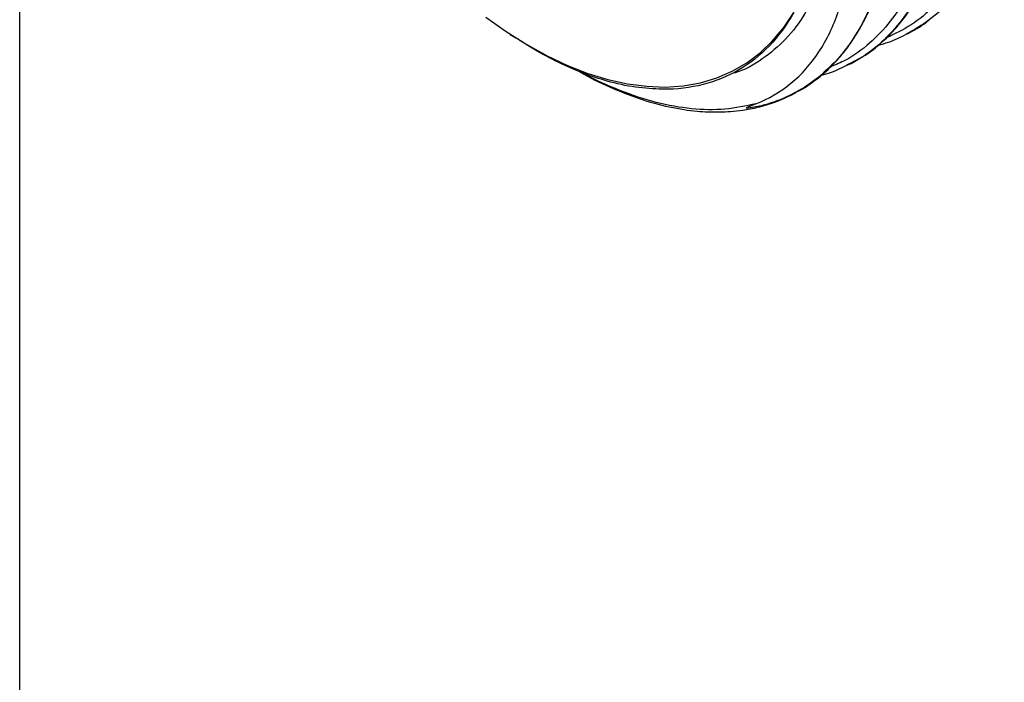
# Model space of a CAD drawing. Units: inches. Extents: x 0.2 to 10.8, y 0.2 to 8.3.
# Drawn here: x 0.2 to 1.5, y 4.2 to 5.1 of the extents above; entities that cross this region are included whole.
import ezdxf

# ---------------------------------------------------------------- set-up
doc = ezdxf.new("R2010")
doc.units = ezdxf.units.IN
doc.header["$MEASUREMENT"] = 0
doc.layers.add('TITLE_BLOCK', color=7, linetype='Continuous')

msp = doc.modelspace()

# ---------------------------------------------------------------- linework, layer by layer
at = {"color": 7, "linetype": 'Continuous', "lineweight": 25}
for p, q in [((0.837, 5.1159), (0.8443, 5.1112)), ((1.3663, 5.116), (1.3691, 5.1172)), ((1.2974, 5.0797), (1.3087, 5.0864)), ((1.2863, 5.0742), (1.2929, 5.077)), ((1.2931, 5.0771), (1.2974, 5.0797)), ((1.2169, 5.0369), (1.2193, 5.0384))]:
    msp.add_line(p, q, dxfattribs=at)
at = {"color": 7, "linetype": 'Continuous', "lineweight": 25, "flags": 128}
msp.add_lwpolyline([(0.8043, 5.139), (0.8315, 5.1196), (0.859, 5.1023), (0.8864, 5.0871), (0.9138, 5.0743), (0.9409, 5.0637), (0.9676, 5.0556), (0.9939, 5.0498), (1.0195, 5.0465), (1.0443, 5.0456), (1.0683, 5.0472), (1.0913, 5.0513), (1.1132, 5.0578), (1.1339, 5.0667), (1.1533, 5.0779), (1.1714, 5.0914), (1.1879, 5.1072), (1.2029, 5.1252), (1.2162, 5.1452)], dxfattribs=at)
at = {"color": 8, "linetype": 'Continuous', "lineweight": 25}
for points, knots in [([(0.7026, 6.1935), (0.7039, 6.1945), (0.7169, 6.2038), (0.7456, 6.2149), (0.7881, 6.226), (0.8342, 6.2291), (0.8826, 6.2247), (0.933, 6.213), (0.9845, 6.1941), (1.0367, 6.1682), (1.0887, 6.1357), (1.1401, 6.0969), (1.1901, 6.0525), (1.2382, 6.0031), (1.2836, 5.949), (1.3259, 5.8913), (1.3645, 5.8305), (1.399, 5.7676), (1.4288, 5.7032), (1.4536, 5.6382), (1.4733, 5.5736), (1.4875, 5.5101), (1.4959, 5.4485), (1.4986, 5.3897), (1.4956, 5.3345), (1.4868, 5.2834), (1.4724, 5.2373), (1.4526, 5.1968), (1.4277, 5.1623), (1.3992, 5.1346), (1.377, 5.1221), (1.3664, 5.1161)], [0, 0, 0, 0, 0.00405, 0.039687, 0.075328, 0.11097, 0.146616, 0.182267, 0.217921, 0.253577, 0.289237, 0.324901, 0.360569, 0.396238, 0.431911, 0.467589, 0.503269, 0.538952, 0.574638, 0.610329, 0.646024, 0.68172, 0.71742, 0.753124, 0.788832, 0.824541, 0.860254, 0.895972, 0.931693, 0.967416, 1, 1, 1, 1]), ([(0.6813, 6.171), (0.6923, 6.1783), (0.7151, 6.1934), (0.7545, 6.2077), (0.798, 6.2158), (0.8444, 6.2162), (0.893, 6.2093), (0.9432, 6.1953), (0.9944, 6.1742), (1.046, 6.1463), (1.0972, 6.1119), (1.1476, 6.0717), (1.1964, 6.026), (1.243, 5.9755), (1.2869, 5.9207), (1.3275, 5.8626), (1.3642, 5.8017), (1.3967, 5.739), (1.4245, 5.6751), (1.4473, 5.611), (1.4649, 5.5474), (1.4769, 5.4853), (1.4832, 5.4254), (1.484, 5.3684), (1.479, 5.3152), (1.4684, 5.2665), (1.4522, 5.2229), (1.431, 5.1848), (1.4047, 5.153), (1.3745, 5.1277), (1.3512, 5.1166), (1.3398, 5.1113)], [0, 0, 0, 0, 0.032068, 0.066651, 0.101236, 0.135824, 0.170417, 0.205014, 0.239612, 0.274213, 0.308819, 0.343429, 0.37804, 0.412655, 0.447274, 0.481896, 0.516521, 0.551149, 0.585781, 0.620417, 0.655054, 0.689695, 0.724341, 0.75899, 0.79364, 0.828294, 0.862953, 0.897615, 0.932279, 0.966946, 1, 1, 1, 1]), ([(0.6314, 6.1479), (0.6365, 6.1513), (0.6537, 6.1623), (0.6871, 6.1737), (0.7307, 6.182), (0.7774, 6.1824), (0.8264, 6.1755), (0.8769, 6.1613), (0.9285, 6.1401), (0.9804, 6.1119), (1.0321, 6.0773), (1.0828, 6.0368), (1.1319, 5.9908), (1.1789, 5.9398), (1.223, 5.8847), (1.2639, 5.8262), (1.3009, 5.7649), (1.3336, 5.7016), (1.3616, 5.6373), (1.3846, 5.5727), (1.4023, 5.5087), (1.4143, 5.4461), (1.4207, 5.3858), (1.4214, 5.3284), (1.4164, 5.2748), (1.4057, 5.2257), (1.3895, 5.1818), (1.3681, 5.1434), (1.3415, 5.1115), (1.3143, 5.0882), (1.2944, 5.0786), (1.2865, 5.0748)], [0, 0, 0, 0, 0.015346, 0.050897, 0.08645, 0.122007, 0.157568, 0.193133, 0.2287, 0.26427, 0.299844, 0.335423, 0.371002, 0.406586, 0.442174, 0.477766, 0.513359, 0.548956, 0.584558, 0.620163, 0.655769, 0.69138, 0.726995, 0.762613, 0.798234, 0.833857, 0.869486, 0.905118, 0.940751, 0.976388, 1, 1, 1, 1]), ([(0.5419, 6.0497), (0.5465, 6.0577), (0.5587, 6.0789), (0.5843, 6.1067), (0.6175, 6.1334), (0.6551, 6.153), (0.6963, 6.1655), (0.7406, 6.1707), (0.7876, 6.1686), (0.8366, 6.1593), (0.887, 6.1429), (0.9381, 6.1194), (0.9894, 6.0894), (1.0402, 6.0531), (1.0898, 6.0112), (1.1377, 5.9639), (1.1831, 5.9121), (1.2257, 5.8564), (1.2648, 5.7975), (1.2999, 5.7362), (1.3306, 5.6733), (1.3566, 5.6096), (1.3775, 5.5459), (1.393, 5.4831), (1.403, 5.422), (1.4074, 5.3633), (1.4062, 5.3079), (1.3992, 5.2565), (1.3867, 5.2098), (1.3688, 5.1682), (1.346, 5.1324), (1.318, 5.1032), (1.2912, 5.0831), (1.2723, 5.0755), (1.2657, 5.0728)], [0, 0, 0, 0, 0.018993, 0.051067, 0.083145, 0.115226, 0.147308, 0.179394, 0.211484, 0.243578, 0.275673, 0.307771, 0.339873, 0.371979, 0.404086, 0.436197, 0.468311, 0.500429, 0.532549, 0.564671, 0.596798, 0.628929, 0.66106, 0.693195, 0.725335, 0.757477, 0.789621, 0.821768, 0.85392, 0.886074, 0.918231, 0.95039, 0.982554, 1, 1, 1, 1]), ([(1.2269, 5.5521), (1.2289, 5.5465), (1.2388, 5.5189), (1.2533, 5.4694), (1.2664, 5.4051), (1.2729, 5.3434), (1.2725, 5.2854), (1.2654, 5.232), (1.2519, 5.1842), (1.232, 5.1427), (1.2062, 5.1083), (1.1745, 5.0823), (1.1496, 5.0674), (1.1344, 5.0638), (1.1327, 5.0634)], [0, 0, 0, 0, 0.024458, 0.120767, 0.217092, 0.313426, 0.409769, 0.506126, 0.602498, 0.698875, 0.795265, 0.891671, 0.988086, 1, 1, 1, 1]), ([(1.1656, 5.0232), (1.1519, 5.0203), (1.1247, 5.0143), (1.0797, 5.0155), (1.0326, 5.0235), (0.9843, 5.0401), (0.9514, 5.0541), (0.9351, 5.0639), (0.935, 5.064)], [0, 0, 0, 0, 0.20101, 0.402047, 0.603105, 0.804173, 0.998068, 1, 1, 1, 1])]:
    msp.add_open_spline(points, degree=3, knots=knots, dxfattribs=at)
at = {"color": 7, "linetype": 'Continuous', "lineweight": 25}
for points, knots in [([(1.2503, 5.6848), (1.2653, 5.6554), (1.2788, 5.6256), (1.3022, 5.5657), (1.3124, 5.5355), (1.3288, 5.4763), (1.3351, 5.4472), (1.3443, 5.3898), (1.3471, 5.3614), (1.3488, 5.3073), (1.3478, 5.2815), (1.342, 5.2322), (1.3372, 5.2085), (1.3174, 5.1433), (1.2976, 5.107), (1.2705, 5.0784)], [0, 0, 0, 0, 0.125, 0.125, 0.25, 0.25, 0.375, 0.375, 0.5, 0.5, 0.625, 0.625, 0.75, 0.75, 1, 1, 1, 1]), ([(1.3102, 5.0873), (1.3106, 5.0876), (1.3177, 5.0918), (1.3298, 5.1015), (1.3455, 5.1159), (1.3597, 5.1322), (1.3723, 5.1495), (1.3839, 5.1688), (1.3946, 5.1904), (1.4046, 5.2157), (1.413, 5.2441), (1.4192, 5.2739), (1.423, 5.3027), (1.4249, 5.3285), (1.4257, 5.3556), (1.425, 5.388), (1.4215, 5.4303), (1.4139, 5.4802), (1.4011, 5.5364), (1.3856, 5.5897), (1.3721, 5.6238), (1.3668, 5.6375)], [0, 0, 0, 0, 0.003576, 0.052831, 0.10242, 0.145092, 0.192425, 0.23649, 0.283264, 0.336613, 0.393591, 0.448208, 0.499846, 0.54325, 0.5775, 0.6321, 0.69725, 0.772452, 0.85424, 0.941932, 1, 1, 1, 1]), ([(1.1656, 5.0232), (1.1827, 5.0299), (1.1983, 5.0391), (1.2266, 5.0623), (1.239, 5.0763), (1.2603, 5.1085), (1.2691, 5.1267), (1.2797, 5.1572), (1.2828, 5.1679), (1.2879, 5.1901), (1.2899, 5.2016), (1.2944, 5.2372), (1.2953, 5.2624), (1.2935, 5.3027), (1.2924, 5.3165), (1.2891, 5.3444), (1.287, 5.3586), (1.279, 5.4015), (1.2716, 5.4309), (1.2523, 5.4911), (1.2405, 5.5216), (1.2269, 5.5521)], [0, 0, 0, 0, 0.125, 0.125, 0.25, 0.25, 0.375, 0.375, 0.4375, 0.4375, 0.5, 0.5, 0.625, 0.625, 0.6875, 0.6875, 0.75, 0.75, 0.875, 0.875, 1, 1, 1, 1]), ([(1.2326, 5.0468), (1.2363, 5.049), (1.2478, 5.056), (1.2637, 5.0703), (1.2802, 5.0878), (1.2933, 5.1052), (1.304, 5.1223), (1.3137, 5.1406), (1.3226, 5.1608), (1.3307, 5.1838), (1.3375, 5.2086), (1.3426, 5.2343), (1.3457, 5.2568), (1.3473, 5.2745), (1.3481, 5.2879), (1.3487, 5.3023), (1.3488, 5.3205), (1.3482, 5.3444), (1.3467, 5.3627), (1.3458, 5.3728)], [0, 0, 0, 0, 0.041744, 0.130454, 0.20586, 0.272834, 0.334372, 0.390708, 0.457632, 0.526122, 0.59621, 0.667886, 0.732618, 0.770268, 0.80077, 0.831603, 0.875131, 0.931532, 1, 1, 1, 1]), ([(1.2162, 5.1452), (1.2068, 5.1284), (1.1958, 5.1136), (1.1712, 5.0879), (1.1574, 5.077), (1.1277, 5.0597), (1.1118, 5.0532), (1.0778, 5.0446), (1.0597, 5.0424), (1.0407, 5.0425)], [0, 0, 0, 0, 0.25, 0.25, 0.5, 0.5, 0.75, 0.75, 1, 1, 1, 1]), ([(1.3692, 5.1172), (1.3773, 5.1216), (1.3869, 5.1269), (1.3953, 5.1337), (1.3966, 5.1348)], [0, 0, 0, 0, 0.842662, 1, 1, 1, 1]), ([(1.0407, 5.0425), (1.0288, 5.0431), (1.0047, 5.0443), (0.969, 5.0522), (0.9347, 5.0636), (0.902, 5.0778), (0.8718, 5.0936), (0.8525, 5.1062), (0.8444, 5.1114)], [0, 0, 0, 0, 0.1953068, 0.3926253, 0.5533758, 0.7152467, 0.8806222, 1, 1, 1, 1]), ([(1.3294, 5.1016), (1.3339, 5.1028), (1.3467, 5.1063), (1.3586, 5.1122), (1.3663, 5.116)], [0, 0, 0, 0, 0.348872, 1, 1, 1, 1]), ([(1.27, 5.0779), (1.2527, 5.0597), (1.2329, 5.0451), (1.1995, 5.0289), (1.1878, 5.0244), (1.1721, 5.0203), (1.1689, 5.0196), (1.1624, 5.0183), (1.1591, 5.0176), (1.1548, 5.0174), (1.1543, 5.0174), (1.1534, 5.0174), (1.153, 5.0174), (1.1526, 5.0177), (1.1527, 5.0178), (1.1531, 5.0182), (1.1537, 5.0185), (1.1553, 5.0193), (1.1566, 5.0197), (1.1604, 5.0212), (1.163, 5.0222), (1.1656, 5.0232)], [0, 0, 0, 0, 0.5, 0.5, 0.75, 0.75, 0.8125, 0.8125, 0.875, 0.875, 0.882813, 0.882813, 0.886719, 0.886719, 0.890625, 0.890625, 0.90625, 0.90625, 0.9375, 0.9375, 1, 1, 1, 1]), ([(1.27, 5.0779), (1.2626, 5.0706), (1.2476, 5.0561), (1.2294, 5.0427), (1.2181, 5.038), (1.2162, 5.0372)], [0, 0, 0, 0, 0.454941, 0.909939, 1, 1, 1, 1]), ([(1.252, 5.0612), (1.256, 5.0622), (1.2678, 5.0651), (1.2789, 5.0705), (1.2863, 5.0742)], [0, 0, 0, 0, 0.330404, 1, 1, 1, 1]), ([(0.9288, 5.0667), (0.9294, 5.0663), (0.9431, 5.058), (0.9701, 5.0452), (1.0101, 5.0291), (1.0432, 5.0201), (1.0688, 5.0154), (1.086, 5.0133), (1.102, 5.0123), (1.117, 5.0121), (1.1324, 5.0128), (1.1493, 5.0146), (1.1693, 5.0185), (1.1926, 5.0253), (1.2082, 5.0328), (1.2167, 5.0368)], [0, 0, 0, 0, 0.005653, 0.130701, 0.258172, 0.389381, 0.455222, 0.513726, 0.564292, 0.619173, 0.670218, 0.729452, 0.803824, 0.894008, 1, 1, 1, 1])]:
    msp.add_open_spline(points, degree=3, knots=knots, dxfattribs=at)
msp.add_open_spline([(1.27, 5.0779), (1.2702, 5.078), (1.2703, 5.0782), (1.2705, 5.0783)], degree=3, dxfattribs=at)
at = {"layer": 'TITLE_BLOCK'}
msp.add_line((0.181, 8.3031), (0.181, 0.1968), dxfattribs=at)

doc.saveas('drawing.dxf')
